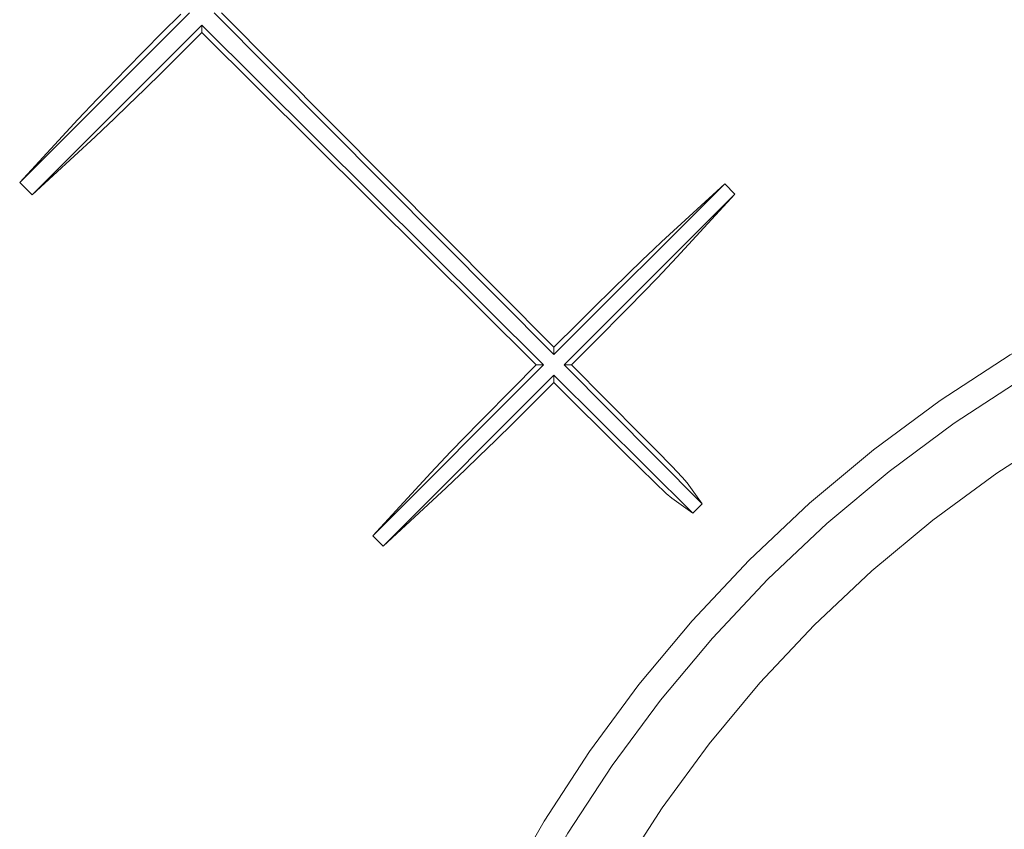
# Model space of a CAD drawing. Units: millimetres. Extents: x -857399 to -751268, y 392121 to 525387.
# Drawn here: x -760567 to -760493, y 487919 to 487980 of the extents above; entities that cross this region are included whole.
import ezdxf

# ---------------------------------------------------------------- set-up
doc = ezdxf.new("R2010")
doc.units = ezdxf.units.MM
doc.layers.add('Layer 1', color=7, linetype='CONTINUOUS')

msp = doc.modelspace()

# ---------------------------------------------------------------- linework, layer by layer
at = {"layer": 'Layer 1', "color": 8, "lineweight": 15}
for points in [[(-760554.687, 487980.5), (-760554.687, 487980.5), (-760567.454, 487967.736), (-760567.454, 487967.736)], [(-760552.813, 487980.5), (-760552.813, 487980.5), (-760527.255, 487954.785), (-760527.255, 487954.785)], [(-760552.262, 487980.5), (-760552.262, 487980.5), (-760527.255, 487955.34), (-760527.255, 487955.34)], [(-760553.747, 487979.565), (-760553.747, 487979.565), (-760566.516, 487966.796), (-760566.516, 487966.796)], [(-760553.848, 487978.914), (-760553.848, 487978.914), (-760553.747, 487979.015), (-760553.747, 487979.015)], [(-760553.747, 487979.015), (-760553.747, 487979.015), (-760553.747, 487979.565), (-760553.747, 487979.565)], [(-760553.747, 487979.565), (-760553.747, 487979.565), (-760528.032, 487954.01), (-760528.032, 487954.01)], [(-760553.747, 487979.015), (-760553.747, 487979.015), (-760528.585, 487954.01), (-760528.585, 487954.01)], [(-760567.454, 487967.736), (-760567.454, 487967.736), (-760563.089, 487972.474), (-760563.089, 487972.474)], [(-760566.516, 487966.796), (-760566.516, 487966.796), (-760561.778, 487971.161), (-760561.778, 487971.161)], [(-760566.516, 487966.796), (-760566.516, 487966.796), (-760567.454, 487967.736), (-760567.454, 487967.736)], [(-760527.255, 487954.785), (-760527.255, 487954.785), (-760514.408, 487967.633), (-760514.408, 487967.633)], [(-760519.149, 487963.268), (-760519.149, 487963.268), (-760514.408, 487967.633), (-760514.408, 487967.633)], [(-760513.633, 487966.858), (-760513.633, 487966.858), (-760514.408, 487967.633), (-760514.408, 487967.633)], [(-760513.633, 487966.858), (-760513.633, 487966.858), (-760526.483, 487954.01), (-760526.483, 487954.01)], [(-760518.001, 487962.12), (-760518.001, 487962.12), (-760513.633, 487966.858), (-760513.633, 487966.858)], [(-760527.255, 487955.34), (-760527.255, 487955.34), (-760527.075, 487955.518), (-760527.075, 487955.518)], [(-760527.255, 487955.34), (-760527.255, 487955.34), (-760527.255, 487954.785), (-760527.255, 487954.785)], [(-760528.032, 487954.01), (-760528.032, 487954.01), (-760540.88, 487941.16), (-760540.88, 487941.16)], [(-760528.765, 487953.83), (-760528.765, 487953.83), (-760528.585, 487954.01), (-760528.585, 487954.01)], [(-760528.585, 487954.01), (-760528.585, 487954.01), (-760528.032, 487954.01), (-760528.032, 487954.01)], [(-760525.933, 487954.01), (-760525.933, 487954.01), (-760526.483, 487954.01), (-760526.483, 487954.01)], [(-760526.483, 487954.01), (-760526.483, 487954.01), (-760516.1, 487943.563), (-760516.1, 487943.563)], [(-760525.933, 487954.01), (-760525.933, 487954.01), (-760525.748, 487954.19), (-760525.748, 487954.19)], [(-760525.933, 487954.01), (-760525.933, 487954.01), (-760520.656, 487948.7), (-760520.656, 487948.7)], [(-760527.255, 487953.236), (-760527.255, 487953.236), (-760540.105, 487940.385), (-760540.105, 487940.385)], [(-760527.255, 487952.685), (-760527.255, 487952.685), (-760527.255, 487953.236), (-760527.255, 487953.236)], [(-760527.255, 487953.236), (-760527.255, 487953.236), (-760516.81, 487942.855), (-760516.81, 487942.855)], [(-760527.438, 487952.503), (-760527.438, 487952.503), (-760527.255, 487952.685), (-760527.255, 487952.685)], [(-760527.255, 487952.685), (-760527.255, 487952.685), (-760521.947, 487947.408), (-760521.947, 487947.408)], [(-760540.88, 487941.16), (-760540.88, 487941.16), (-760536.515, 487945.898), (-760536.515, 487945.898)], [(-760517.234, 487945.149), (-760517.234, 487945.149), (-760516.1, 487943.563), (-760516.1, 487943.563)], [(-760540.105, 487940.385), (-760540.105, 487940.385), (-760535.368, 487944.753), (-760535.368, 487944.753)], [(-760518.394, 487943.987), (-760518.394, 487943.987), (-760516.81, 487942.855), (-760516.81, 487942.855)], [(-760516.1, 487943.563), (-760516.1, 487943.563), (-760516.81, 487942.855), (-760516.81, 487942.855)], [(-760540.105, 487940.385), (-760540.105, 487940.385), (-760540.88, 487941.16), (-760540.88, 487941.16)]]:
    msp.add_open_spline(points, degree=3, dxfattribs=at)
for points, knots in [([(-760563.089, 487972.474), (-760563.089, 487972.474), (-760561.61, 487974.035), (-760561.61, 487974.035), (-760561.61, 487974.035), (-760561.61, 487974.035), (-760559.426, 487976.278), (-760559.426, 487976.278), (-760559.426, 487976.278), (-760559.426, 487976.278), (-760556.754, 487978.984), (-760556.754, 487978.984), (-760556.754, 487978.984), (-760556.754, 487978.984), (-760555.339, 487980.401), (-760555.339, 487980.401)], [0, 0, 0, 0, 0.2, 0.2, 0.2, 0.2, 0.4, 0.4, 0.4, 0.4, 0.6, 0.6, 0.6, 0.6, 1, 1, 1, 1]), ([(-760561.778, 487971.161), (-760561.778, 487971.161), (-760561.214, 487971.688), (-760561.214, 487971.688), (-760561.214, 487971.688), (-760561.214, 487971.688), (-760560.341, 487972.525), (-760560.341, 487972.525), (-760560.341, 487972.525), (-760560.341, 487972.525), (-760559.282, 487973.547), (-760559.282, 487973.547), (-760559.282, 487973.547), (-760559.282, 487973.547), (-760558.059, 487974.742), (-760558.059, 487974.742), (-760558.059, 487974.742), (-760558.059, 487974.742), (-760556.717, 487976.061), (-760556.717, 487976.061), (-760556.717, 487976.061), (-760556.717, 487976.061), (-760555.303, 487977.465), (-760555.303, 487977.465), (-760555.303, 487977.465), (-760555.303, 487977.465), (-760553.848, 487978.914), (-760553.848, 487978.914)], [0, 0, 0, 0, 0.125, 0.125, 0.125, 0.125, 0.25, 0.25, 0.25, 0.25, 0.375, 0.375, 0.375, 0.375, 0.5, 0.5, 0.5, 0.5, 0.625, 0.625, 0.625, 0.625, 0.75, 0.75, 0.75, 0.75, 1, 1, 1, 1]), ([(-760458.1, 487968.216), (-760458.1, 487968.216), (-760464.205, 487966.855), (-760464.205, 487966.855), (-760464.205, 487966.855), (-760464.205, 487966.855), (-760470.22, 487965.126), (-760470.22, 487965.126), (-760470.22, 487965.126), (-760470.22, 487965.126), (-760476.121, 487963.046), (-760476.121, 487963.046), (-760476.121, 487963.046), (-760476.121, 487963.046), (-760481.887, 487960.618), (-760481.887, 487960.618), (-760481.887, 487960.618), (-760481.887, 487960.618), (-760487.5, 487957.853), (-760487.5, 487957.853), (-760487.5, 487957.853), (-760487.5, 487957.853), (-760492.938, 487954.757), (-760492.938, 487954.757), (-760492.938, 487954.757), (-760492.938, 487954.757), (-760498.181, 487951.344), (-760498.181, 487951.344), (-760498.181, 487951.344), (-760498.181, 487951.344), (-760503.214, 487947.625), (-760503.214, 487947.625), (-760503.214, 487947.625), (-760503.214, 487947.625), (-760508.013, 487943.611), (-760508.013, 487943.611), (-760508.013, 487943.611), (-760508.013, 487943.611), (-760512.566, 487939.321), (-760512.566, 487939.321), (-760512.566, 487939.321), (-760512.566, 487939.321), (-760516.858, 487934.768), (-760516.858, 487934.768), (-760516.858, 487934.768), (-760516.858, 487934.768), (-760520.87, 487929.966), (-760520.87, 487929.966), (-760520.87, 487929.966), (-760520.87, 487929.966), (-760524.591, 487924.933), (-760524.591, 487924.933), (-760524.591, 487924.933), (-760524.591, 487924.933), (-760528.002, 487919.689), (-760528.002, 487919.689), (-760528.002, 487919.689), (-760528.002, 487919.689), (-760531.098, 487914.252), (-760531.098, 487914.252), (-760531.098, 487914.252), (-760531.098, 487914.252), (-760533.865, 487908.641), (-760533.865, 487908.641), (-760533.865, 487908.641), (-760533.865, 487908.641), (-760536.294, 487902.875), (-760536.294, 487902.875), (-760536.294, 487902.875), (-760536.294, 487902.875), (-760538.374, 487896.972), (-760538.374, 487896.972), (-760538.374, 487896.972), (-760538.374, 487896.972), (-760540.1, 487890.959), (-760540.1, 487890.959), (-760540.1, 487890.959), (-760540.1, 487890.959), (-760541.464, 487884.851), (-760541.464, 487884.851)], [0, 0, 0, 0, 0.047619, 0.047619, 0.047619, 0.047619, 0.095238, 0.095238, 0.095238, 0.095238, 0.142857, 0.142857, 0.142857, 0.142857, 0.190476, 0.190476, 0.190476, 0.190476, 0.238095, 0.238095, 0.238095, 0.238095, 0.285714, 0.285714, 0.285714, 0.285714, 0.333333, 0.333333, 0.333333, 0.333333, 0.380952, 0.380952, 0.380952, 0.380952, 0.428571, 0.428571, 0.428571, 0.428571, 0.47619, 0.47619, 0.47619, 0.47619, 0.52381, 0.52381, 0.52381, 0.52381, 0.571429, 0.571429, 0.571429, 0.571429, 0.619048, 0.619048, 0.619048, 0.619048, 0.666667, 0.666667, 0.666667, 0.666667, 0.714286, 0.714286, 0.714286, 0.714286, 0.761905, 0.761905, 0.761905, 0.761905, 0.809524, 0.809524, 0.809524, 0.809524, 0.857143, 0.857143, 0.857143, 0.857143, 0.904762, 0.904762, 0.904762, 0.904762, 1, 1, 1, 1]), ([(-760458.1, 487966.173), (-760458.1, 487966.173), (-760464.048, 487964.82), (-760464.048, 487964.82), (-760464.048, 487964.82), (-760464.048, 487964.82), (-760469.904, 487963.119), (-760469.904, 487963.119), (-760469.904, 487963.119), (-760469.904, 487963.119), (-760475.649, 487961.076), (-760475.649, 487961.076), (-760475.649, 487961.076), (-760475.649, 487961.076), (-760481.266, 487958.695), (-760481.266, 487958.695), (-760481.266, 487958.695), (-760481.266, 487958.695), (-760486.728, 487955.986), (-760486.728, 487955.986), (-760486.728, 487955.986), (-760486.728, 487955.986), (-760492.025, 487952.961), (-760492.025, 487952.961), (-760492.025, 487952.961), (-760492.025, 487952.961), (-760497.131, 487949.626), (-760497.131, 487949.626), (-760497.131, 487949.626), (-760497.131, 487949.626), (-760502.032, 487945.996), (-760502.032, 487945.996), (-760502.032, 487945.996), (-760502.032, 487945.996), (-760506.711, 487942.084), (-760506.711, 487942.084), (-760506.711, 487942.084), (-760506.711, 487942.084), (-760511.149, 487937.901), (-760511.149, 487937.901), (-760511.149, 487937.901), (-760511.149, 487937.901), (-760515.329, 487933.463), (-760515.329, 487933.463), (-760515.329, 487933.463), (-760515.329, 487933.463), (-760519.244, 487928.787), (-760519.244, 487928.787), (-760519.244, 487928.787), (-760519.244, 487928.787), (-760522.873, 487923.886), (-760522.873, 487923.886), (-760522.873, 487923.886), (-760522.873, 487923.886), (-760526.208, 487918.778), (-760526.208, 487918.778), (-760526.208, 487918.778), (-760526.208, 487918.778), (-760529.234, 487913.482), (-760529.234, 487913.482), (-760529.234, 487913.482), (-760529.234, 487913.482), (-760531.943, 487908.018), (-760531.943, 487908.018), (-760531.943, 487908.018), (-760531.943, 487908.018), (-760534.321, 487902.403), (-760534.321, 487902.403), (-760534.321, 487902.403), (-760534.321, 487902.403), (-760536.366, 487896.655), (-760536.366, 487896.655), (-760536.366, 487896.655), (-760536.366, 487896.655), (-760538.067, 487890.799), (-760538.067, 487890.799), (-760538.067, 487890.799), (-760538.067, 487890.799), (-760539.418, 487884.851), (-760539.418, 487884.851)], [0, 0, 0, 0, 0.047619, 0.047619, 0.047619, 0.047619, 0.095238, 0.095238, 0.095238, 0.095238, 0.142857, 0.142857, 0.142857, 0.142857, 0.190476, 0.190476, 0.190476, 0.190476, 0.238095, 0.238095, 0.238095, 0.238095, 0.285714, 0.285714, 0.285714, 0.285714, 0.333333, 0.333333, 0.333333, 0.333333, 0.380952, 0.380952, 0.380952, 0.380952, 0.428571, 0.428571, 0.428571, 0.428571, 0.47619, 0.47619, 0.47619, 0.47619, 0.52381, 0.52381, 0.52381, 0.52381, 0.571429, 0.571429, 0.571429, 0.571429, 0.619048, 0.619048, 0.619048, 0.619048, 0.666667, 0.666667, 0.666667, 0.666667, 0.714286, 0.714286, 0.714286, 0.714286, 0.761905, 0.761905, 0.761905, 0.761905, 0.809524, 0.809524, 0.809524, 0.809524, 0.857143, 0.857143, 0.857143, 0.857143, 0.904762, 0.904762, 0.904762, 0.904762, 1, 1, 1, 1]), ([(-760527.075, 487955.518), (-760527.075, 487955.518), (-760525.63, 487956.96), (-760525.63, 487956.96), (-760525.63, 487956.96), (-760525.63, 487956.96), (-760524.218, 487958.358), (-760524.218, 487958.358), (-760524.218, 487958.358), (-760524.218, 487958.358), (-760522.888, 487959.669), (-760522.888, 487959.669), (-760522.888, 487959.669), (-760522.888, 487959.669), (-760521.669, 487960.856), (-760521.669, 487960.856), (-760521.669, 487960.856), (-760521.669, 487960.856), (-760520.614, 487961.881), (-760520.614, 487961.881), (-760520.614, 487961.881), (-760520.614, 487961.881), (-760519.735, 487962.717), (-760519.735, 487962.717), (-760519.735, 487962.717), (-760519.735, 487962.717), (-760519.149, 487963.268), (-760519.149, 487963.268)], [0, 0, 0, 0, 0.125, 0.125, 0.125, 0.125, 0.25, 0.25, 0.25, 0.25, 0.375, 0.375, 0.375, 0.375, 0.5, 0.5, 0.5, 0.5, 0.625, 0.625, 0.625, 0.625, 0.75, 0.75, 0.75, 0.75, 1, 1, 1, 1]), ([(-760525.748, 487954.19), (-760525.748, 487954.19), (-760524.322, 487955.624), (-760524.322, 487955.624), (-760524.322, 487955.624), (-760524.322, 487955.624), (-760521.653, 487958.324), (-760521.653, 487958.324), (-760521.653, 487958.324), (-760521.653, 487958.324), (-760519.474, 487960.562), (-760519.474, 487960.562), (-760519.474, 487960.562), (-760519.474, 487960.562), (-760518.001, 487962.12), (-760518.001, 487962.12)], [0, 0, 0, 0, 0.2, 0.2, 0.2, 0.2, 0.4, 0.4, 0.4, 0.4, 0.6, 0.6, 0.6, 0.6, 1, 1, 1, 1]), ([(-760536.515, 487945.898), (-760536.515, 487945.898), (-760535.036, 487947.462), (-760535.036, 487947.462), (-760535.036, 487947.462), (-760535.036, 487947.462), (-760532.853, 487949.705), (-760532.853, 487949.705), (-760532.853, 487949.705), (-760532.853, 487949.705), (-760530.178, 487952.41), (-760530.178, 487952.41), (-760530.178, 487952.41), (-760530.178, 487952.41), (-760528.765, 487953.83), (-760528.765, 487953.83)], [0, 0, 0, 0, 0.2, 0.2, 0.2, 0.2, 0.4, 0.4, 0.4, 0.4, 0.6, 0.6, 0.6, 0.6, 1, 1, 1, 1]), ([(-760535.368, 487944.753), (-760535.368, 487944.753), (-760534.803, 487945.278), (-760534.803, 487945.278), (-760534.803, 487945.278), (-760534.803, 487945.278), (-760533.93, 487946.115), (-760533.93, 487946.115), (-760533.93, 487946.115), (-760533.93, 487946.115), (-760532.872, 487947.136), (-760532.872, 487947.136), (-760532.872, 487947.136), (-760532.872, 487947.136), (-760531.648, 487948.332), (-760531.648, 487948.332), (-760531.648, 487948.332), (-760531.648, 487948.332), (-760530.306, 487949.651), (-760530.306, 487949.651), (-760530.306, 487949.651), (-760530.306, 487949.651), (-760528.889, 487951.054), (-760528.889, 487951.054), (-760528.889, 487951.054), (-760528.889, 487951.054), (-760527.438, 487952.503), (-760527.438, 487952.503)], [0, 0, 0, 0, 0.125, 0.125, 0.125, 0.125, 0.25, 0.25, 0.25, 0.25, 0.375, 0.375, 0.375, 0.375, 0.5, 0.5, 0.5, 0.5, 0.625, 0.625, 0.625, 0.625, 0.75, 0.75, 0.75, 0.75, 1, 1, 1, 1]), ([(-760488.923, 487949.093), (-760488.923, 487949.093), (-760493.937, 487945.859), (-760493.937, 487945.859), (-760493.937, 487945.859), (-760493.937, 487945.859), (-760498.742, 487942.328), (-760498.742, 487942.328), (-760498.742, 487942.328), (-760498.742, 487942.328), (-760503.326, 487938.51), (-760503.326, 487938.51), (-760503.326, 487938.51), (-760503.326, 487938.51), (-760507.671, 487934.423), (-760507.671, 487934.423), (-760507.671, 487934.423), (-760507.671, 487934.423), (-760511.755, 487930.081), (-760511.755, 487930.081), (-760511.755, 487930.081), (-760511.755, 487930.081), (-760515.573, 487925.497), (-760515.573, 487925.497), (-760515.573, 487925.497), (-760515.573, 487925.497), (-760519.107, 487920.689), (-760519.107, 487920.689), (-760519.107, 487920.689), (-760519.107, 487920.689), (-760522.338, 487915.677), (-760522.338, 487915.677)], [0, 0, 0, 0, 0.111111, 0.111111, 0.111111, 0.111111, 0.222222, 0.222222, 0.222222, 0.222222, 0.333333, 0.333333, 0.333333, 0.333333, 0.444444, 0.444444, 0.444444, 0.444444, 0.555556, 0.555556, 0.555556, 0.555556, 0.666667, 0.666667, 0.666667, 0.666667, 0.777778, 0.777778, 0.777778, 0.777778, 1, 1, 1, 1]), ([(-760517.234, 487945.149), (-760517.234, 487945.149), (-760517.596, 487945.556), (-760517.596, 487945.556), (-760517.596, 487945.556), (-760517.596, 487945.556), (-760518.391, 487946.395), (-760518.391, 487946.395), (-760518.391, 487946.395), (-760518.391, 487946.395), (-760519.536, 487947.568), (-760519.536, 487947.568), (-760519.536, 487947.568), (-760519.536, 487947.568), (-760520.656, 487948.7), (-760520.656, 487948.7)], [0, 0, 0, 0, 0.2, 0.2, 0.2, 0.2, 0.4, 0.4, 0.4, 0.4, 0.6, 0.6, 0.6, 0.6, 1, 1, 1, 1]), ([(-760518.394, 487943.987), (-760518.394, 487943.987), (-760518.801, 487944.349), (-760518.801, 487944.349), (-760518.801, 487944.349), (-760518.801, 487944.349), (-760519.64, 487945.146), (-760519.64, 487945.146), (-760519.64, 487945.146), (-760519.64, 487945.146), (-760520.813, 487946.291), (-760520.813, 487946.291), (-760520.813, 487946.291), (-760520.813, 487946.291), (-760521.947, 487947.408), (-760521.947, 487947.408)], [0, 0, 0, 0, 0.2, 0.2, 0.2, 0.2, 0.4, 0.4, 0.4, 0.4, 0.6, 0.6, 0.6, 0.6, 1, 1, 1, 1])]:
    msp.add_open_spline(points, degree=3, knots=knots, dxfattribs=at)

doc.saveas('drawing.dxf')
